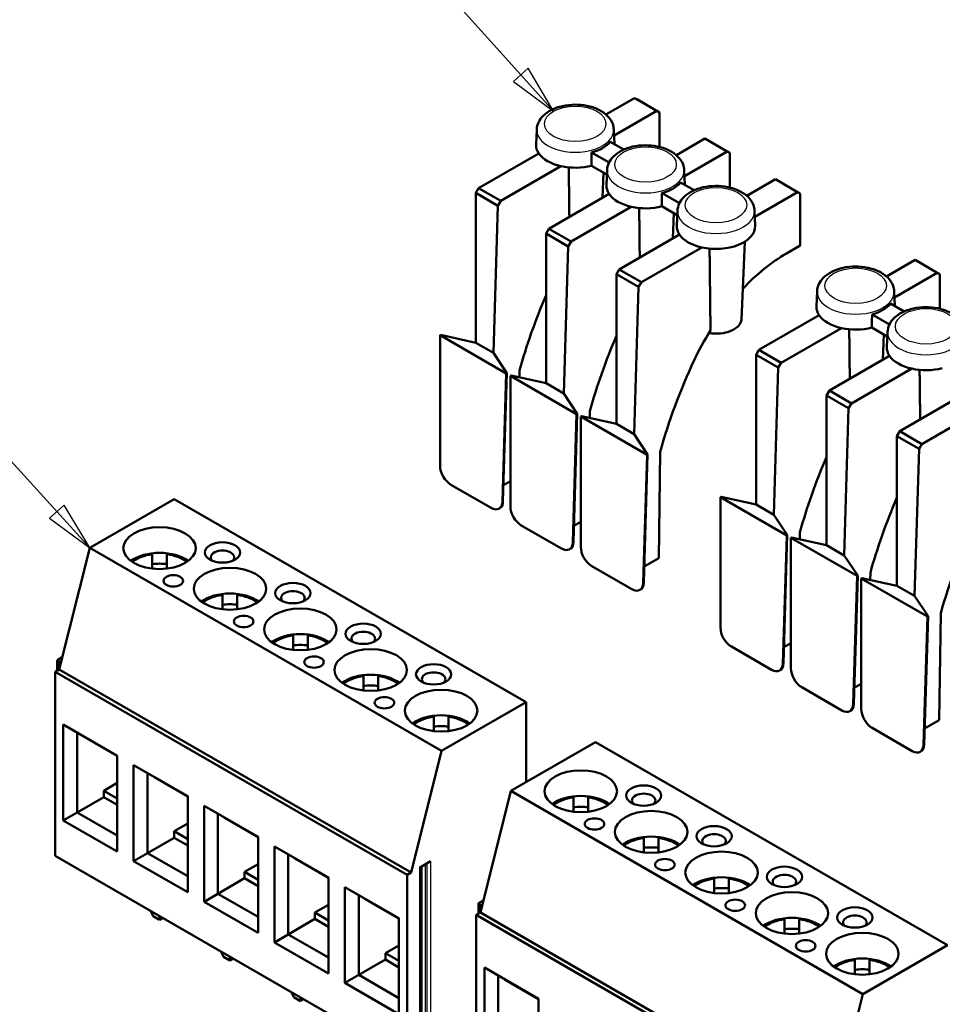
# Model space of a CAD drawing. Units: millimetres. Extents: x 1 to 593, y 1 to 419.
# Drawn here: x 229 to 276, y 133 to 184 of the extents above; entities that cross this region are included whole.
import ezdxf

# ---------------------------------------------------------------- set-up
doc = ezdxf.new("R2010")
doc.units = ezdxf.units.MM
for name, color, linetype, lineweight in [('Sichtbar (ISO)', 7, 'Continuous', 50), ('Sichtbar schmal (ISO)', 1, 'Continuous', 25), ('Symbol (ISO)', 1, 'Continuous', 25)]:
    doc.layers.add(name, color=color, linetype=linetype, lineweight=lineweight)
doc.styles.add('5', font='isocpeur.ttf', dxfattribs={"width": 1.1})

# ---------------------------------------------------------------- blocks, each defined once
blk = doc.blocks.new('Positionsnummer5')
at = {"layer": 'Symbol (ISO)'}
for p, q in [((254.4, 180.937), (248.07, 187.983)), ((254.772, 181.271), (254.028, 180.603)), ((256.07, 179.077), (254.772, 181.271)), ((254.028, 180.603), (256.07, 179.077)), ((254.4, 180.937), (256.07, 179.077))]:
    blk.add_line(p, q, dxfattribs=at)
at = {"layer": 'Symbol (ISO)', "flags": 128}
blk.add_lwpolyline([(254.028, 180.603), (256.07, 179.077), (254.772, 181.271), (254.028, 180.603)], dxfattribs=at)
at = {"layer": 'Symbol (ISO)'}
blk.add_circle((243.07, 193.549), 7.5, dxfattribs=at)
blk.add_solid([(254.028, 180.603), (256.07, 179.077), (254.772, 181.271), (254.028, 180.603)], dxfattribs=at)
at = {"layer": 'Symbol (ISO)', "color": 7, "insert": (243.07, 193.549), "char_height": 5, "attachment_point": 5, "style": '5'}
blk.add_mtext('5', dxfattribs=at)
blk = doc.blocks.new('Positionsnummer6')
at = {"layer": 'Symbol (ISO)'}
for p, q in [((230.719, 158.642), (224.847, 165.091)), ((231.088, 158.978), (230.349, 158.305)), ((232.402, 156.793), (231.088, 158.978)), ((230.719, 158.642), (232.402, 156.793)), ((230.349, 158.305), (232.402, 156.793))]:
    blk.add_line(p, q, dxfattribs=at)
at = {"layer": 'Symbol (ISO)', "flags": 128}
blk.add_lwpolyline([(230.349, 158.305), (232.402, 156.793), (231.088, 158.978), (230.349, 158.305)], dxfattribs=at)
at = {"layer": 'Symbol (ISO)'}
blk.add_circle((219.812, 170.622), 7.5, dxfattribs=at)
blk.add_solid([(230.349, 158.305), (232.402, 156.793), (231.088, 158.978), (230.349, 158.305)], dxfattribs=at)
at = {"layer": 'Symbol (ISO)', "color": 7, "insert": (219.812, 170.622), "char_height": 5, "attachment_point": 5, "style": '5'}
blk.add_mtext('6', dxfattribs=at)

msp = doc.modelspace()

# ---------------------------------------------------------------- linework, layer by layer
at = {"layer": 'Sichtbar (ISO)'}
for p, q in [((258.749, 178.911), (260.209, 179.754)), ((260.355, 179.672), (260.209, 179.754)), ((260.209, 179.754), (261.34, 179.101)), ((261.482, 179.022), (260.355, 179.672)), ((261.34, 179.101), (259.158, 177.841)), ((261.34, 179.101), (261.482, 179.022)), ((261.482, 177.257), (261.482, 179.022)), ((255.212, 178.15), (255.179, 177.38)), ((259.145, 178.15), (259.177, 177.399)), ((259.658, 177.122), (258.965, 177.522)), ((262.341, 176.837), (263.801, 177.68)), ((263.947, 177.599), (263.801, 177.68)), ((263.801, 177.68), (264.932, 177.027)), ((265.074, 176.948), (263.947, 177.599)), ((252.244, 175.155), (255.317, 176.93)), ((258.904, 176.46), (258.014, 176.973)), ((264.932, 177.027), (262.75, 175.767)), ((264.932, 177.027), (265.074, 176.948)), ((265.074, 175.184), (265.074, 176.948)), ((256.448, 176.276), (253.375, 174.502)), ((258.008, 176.301), (258.795, 175.847)), ((258.564, 174.656), (258.619, 175.948)), ((258.804, 176.076), (258.771, 175.306)), ((262.737, 176.076), (262.769, 175.326)), ((263.25, 175.048), (262.557, 175.448)), ((265.933, 174.763), (267.393, 175.606)), ((267.539, 175.525), (267.393, 175.606)), ((267.393, 175.606), (268.524, 174.953)), ((268.666, 174.874), (267.539, 175.525)), ((252.244, 175.155), (252.102, 174.908)), ((253.375, 174.502), (252.244, 175.155)), ((268.524, 174.953), (266.343, 173.693)), ((268.524, 174.953), (268.666, 174.874)), ((252.102, 167.265), (252.102, 174.908)), ((252.102, 174.908), (253.229, 174.257)), ((253.229, 174.257), (253.375, 174.502)), ((255.836, 173.081), (258.909, 174.856)), ((262.496, 174.386), (261.607, 174.899)), ((268.666, 172.227), (268.666, 174.874)), ((253.229, 174.257), (253.002, 166.746)), ((260.04, 174.203), (256.967, 172.428)), ((261.601, 174.227), (262.387, 173.773)), ((262.396, 174.002), (262.363, 173.232)), ((266.329, 174.002), (266.362, 173.232)), ((262.156, 172.583), (262.211, 173.874)), ((255.836, 173.081), (255.694, 172.834)), ((256.967, 172.428), (255.836, 173.081)), ((255.694, 165.192), (255.694, 172.834)), ((255.694, 172.834), (256.821, 172.183)), ((256.821, 172.183), (256.967, 172.428)), ((259.428, 171.008), (262.501, 172.782)), ((265.66, 168.456), (265.83, 172.419)), ((256.821, 172.183), (256.594, 164.672)), ((263.632, 172.129), (260.559, 170.354)), ((267.959, 171.819), (268.666, 172.227)), ((273.061, 170.648), (274.521, 171.491)), ((274.667, 171.409), (274.521, 171.491)), ((274.521, 171.491), (275.652, 170.838)), ((275.794, 170.759), (274.667, 171.409)), ((259.428, 171.008), (259.287, 170.76)), ((260.559, 170.354), (259.428, 171.008)), ((259.287, 163.118), (259.287, 170.76)), ((259.287, 170.76), (260.413, 170.109)), ((275.652, 170.838), (273.47, 169.578)), ((275.652, 170.838), (275.794, 170.759)), ((275.794, 168.994), (275.794, 170.759)), ((260.413, 170.109), (260.186, 162.598)), ((260.413, 170.109), (260.559, 170.354)), ((269.524, 169.887), (269.491, 169.117)), ((273.457, 169.887), (273.489, 169.136)), ((273.97, 168.859), (273.277, 169.259)), ((266.556, 166.892), (269.629, 168.667)), ((273.216, 168.197), (272.326, 168.71)), ((270.76, 168.013), (267.687, 166.239)), ((272.32, 168.038), (273.106, 167.584)), ((250.279, 167.644), (250.31, 167.663)), ((250.279, 167.644), (253.658, 165.693)), ((250.279, 160.987), (250.279, 167.644)), ((250.31, 167.663), (252.102, 167.265)), ((272.876, 166.394), (272.931, 167.685)), ((273.116, 167.813), (273.083, 167.043)), ((252.102, 167.265), (253.002, 166.746)), ((266.556, 166.892), (266.414, 166.645)), ((267.687, 166.239), (266.556, 166.892)), ((253.002, 166.746), (253.689, 165.712)), ((266.414, 159.003), (266.414, 166.645)), ((266.414, 166.645), (267.541, 165.994)), ((270.148, 164.819), (273.221, 166.593)), ((267.541, 165.994), (267.314, 158.483)), ((267.541, 165.994), (267.687, 166.239)), ((274.352, 165.94), (271.279, 164.165)), ((253.658, 165.693), (253.46, 159.15)), ((253.492, 159.168), (253.689, 165.712)), ((253.689, 165.712), (253.658, 165.693)), ((253.871, 165.57), (253.902, 165.589)), ((253.871, 165.57), (257.25, 163.62)), ((253.871, 158.913), (253.871, 165.57)), ((253.902, 165.589), (255.694, 165.192)), ((254.331, 165.494), (254.337, 165.846)), ((255.694, 165.192), (256.594, 164.672)), ((256.594, 164.672), (257.282, 163.638)), ((270.148, 164.819), (270.006, 164.571)), ((270.006, 156.929), (270.006, 164.571)), ((270.006, 164.571), (271.133, 163.92)), ((271.279, 164.165), (270.148, 164.819)), ((273.74, 162.745), (276.813, 164.519)), ((271.133, 163.92), (270.906, 156.409)), ((271.133, 163.92), (271.279, 164.165)), ((277.944, 163.866), (274.871, 162.091)), ((257.25, 163.62), (257.052, 157.076)), ((257.084, 157.094), (257.282, 163.638)), ((257.282, 163.638), (257.25, 163.62)), ((257.463, 163.497), (257.495, 163.515)), ((257.463, 163.497), (260.842, 161.546)), ((257.463, 156.839), (257.463, 163.497)), ((257.495, 163.515), (259.287, 163.118)), ((257.923, 163.42), (257.929, 163.772)), ((259.287, 163.118), (260.186, 162.598)), ((260.186, 162.598), (260.874, 161.564)), ((273.74, 162.745), (273.598, 162.497)), ((273.598, 154.855), (273.598, 162.497)), ((273.598, 162.497), (274.725, 161.846)), ((274.871, 162.091), (273.74, 162.745)), ((274.725, 161.846), (274.498, 154.336)), ((274.725, 161.846), (274.871, 162.091)), ((260.842, 161.546), (260.644, 155.002)), ((260.676, 155.02), (260.874, 161.564)), ((260.874, 161.564), (260.842, 161.546)), ((261.438, 156.262), (261.521, 161.699)), ((250.835, 160.013), (252.885, 158.829)), ((253.871, 160.188), (253.516, 159.984)), ((264.591, 159.381), (264.622, 159.4)), ((264.591, 159.381), (267.97, 157.431)), ((264.591, 152.724), (264.591, 159.381)), ((264.622, 159.4), (266.414, 159.003)), ((236.715, 159.283), (232.402, 156.793)), ((254.676, 148.914), (236.715, 159.283)), ((253.288, 158.791), (253.39, 158.85)), ((266.414, 159.003), (267.314, 158.483)), ((267.314, 158.483), (268.001, 157.449)), ((254.427, 157.939), (256.477, 156.755)), ((257.463, 158.114), (257.108, 157.91)), ((267.97, 157.431), (267.772, 150.887)), ((267.803, 150.905), (268.001, 157.449)), ((268.001, 157.449), (267.97, 157.431)), ((268.183, 157.308), (268.214, 157.326)), ((268.214, 157.326), (270.006, 156.929)), ((268.643, 157.231), (268.648, 157.583)), ((268.183, 157.308), (271.562, 155.357)), ((268.183, 150.65), (268.183, 157.308)), ((270.006, 156.929), (270.906, 156.409)), ((232.402, 156.793), (230.846, 150.588)), ((250.362, 146.424), (232.402, 156.793)), ((235.59, 156.43), (235.59, 156.468)), ((235.59, 155.731), (235.59, 156.43)), ((236.34, 156.468), (236.34, 156.43)), ((236.34, 156.43), (236.34, 155.731)), ((256.88, 156.717), (256.982, 156.776)), ((270.906, 156.409), (271.593, 155.375)), ((258.019, 155.865), (260.069, 154.681)), ((261.438, 156.262), (260.7, 155.836)), ((271.562, 155.357), (271.364, 148.813)), ((271.396, 148.831), (271.593, 155.375)), ((271.593, 155.375), (271.562, 155.357)), ((272.235, 155.157), (272.24, 155.51)), ((271.775, 155.234), (271.806, 155.252)), ((271.775, 155.234), (275.154, 153.283)), ((271.775, 148.576), (271.775, 155.234)), ((271.806, 155.252), (273.598, 154.855)), ((273.598, 154.855), (274.498, 154.336)), ((239.183, 154.394), (239.183, 154.356)), ((239.183, 154.356), (239.183, 153.657)), ((239.933, 154.356), (239.933, 154.394)), ((239.933, 153.657), (239.933, 154.356)), ((260.472, 154.643), (260.574, 154.702)), ((274.498, 154.336), (275.185, 153.301)), ((274.988, 146.758), (275.185, 153.301)), ((275.185, 153.301), (275.154, 153.283)), ((275.75, 147.999), (275.833, 153.436)), ((275.154, 153.283), (274.956, 146.739)), ((242.775, 152.32), (242.775, 152.282)), ((243.525, 152.282), (243.525, 152.32)), ((242.775, 152.282), (242.775, 151.583)), ((243.525, 151.583), (243.525, 152.282)), ((268.183, 151.925), (267.828, 151.721)), ((265.147, 151.75), (267.197, 150.566)), ((230.746, 150.53), (230.746, 151.037)), ((230.775, 151.078), (231.002, 151.208)), ((230.941, 150.966), (230.824, 150.98)), ((230.846, 150.588), (230.634, 150.465)), ((248.594, 140.096), (230.634, 150.465)), ((230.634, 150.465), (230.634, 141.075)), ((248.807, 140.218), (230.846, 150.588)), ((267.599, 150.528), (267.702, 150.587)), ((246.367, 150.246), (246.367, 150.208)), ((246.367, 150.208), (246.367, 149.509)), ((247.117, 150.208), (247.117, 150.246)), ((247.117, 149.509), (247.117, 150.208)), ((271.775, 149.852), (271.42, 149.647)), ((268.739, 149.676), (270.789, 148.492)), ((250.362, 146.424), (254.676, 148.914)), ((254.676, 148.914), (254.676, 144.831)), ((271.192, 148.454), (271.294, 148.513)), ((231.051, 147.775), (231.051, 142.876)), ((233.809, 146.183), (231.051, 147.775)), ((249.959, 148.172), (249.959, 148.134)), ((249.959, 148.134), (249.959, 147.435)), ((250.709, 148.134), (250.709, 148.172)), ((250.709, 147.435), (250.709, 148.134)), ((275.75, 147.999), (275.012, 147.573)), ((231.758, 143.284), (231.758, 147.367)), ((272.331, 147.602), (274.381, 146.419)), ((233.809, 146.171), (232.107, 147.154)), ((258.211, 146.873), (253.898, 144.382)), ((276.172, 136.503), (258.211, 146.873)), ((248.807, 140.218), (250.362, 146.424)), ((274.784, 146.381), (274.886, 146.44)), ((233.809, 141.284), (233.809, 146.183)), ((234.643, 145.701), (234.643, 140.802)), ((237.401, 144.109), (234.643, 145.701)), ((235.35, 141.21), (235.35, 145.293)), ((233.119, 144.397), (233.809, 144.795)), ((237.401, 144.097), (235.699, 145.08)), ((233.809, 143.999), (233.119, 144.397)), ((233.119, 144.07), (233.119, 144.397)), ((253.898, 144.382), (252.342, 138.177)), ((271.858, 134.013), (253.898, 144.382)), ((231.758, 143.284), (233.119, 144.07)), ((233.809, 143.672), (233.119, 144.07)), ((237.401, 139.21), (237.401, 144.109)), ((257.087, 144.019), (257.087, 144.057)), ((257.087, 143.32), (257.087, 144.019)), ((257.837, 144.057), (257.837, 144.019)), ((257.837, 144.019), (257.837, 143.32)), ((231.051, 142.876), (231.758, 143.284)), ((233.809, 142.1), (231.758, 143.284)), ((238.235, 143.627), (238.235, 138.728)), ((240.993, 142.035), (238.235, 143.627)), ((231.051, 142.876), (233.809, 141.284)), ((238.942, 139.136), (238.942, 143.219)), ((240.993, 142.023), (239.291, 143.006)), ((236.711, 142.323), (237.401, 142.721)), ((237.401, 141.925), (236.711, 142.323)), ((236.711, 141.996), (236.711, 142.323)), ((235.35, 141.21), (236.711, 141.996)), ((237.401, 141.598), (236.711, 141.996)), ((240.993, 137.136), (240.993, 142.035)), ((260.679, 141.983), (260.679, 141.945)), ((260.679, 141.945), (260.679, 141.246)), ((261.429, 141.945), (261.429, 141.983)), ((261.429, 141.246), (261.429, 141.945)), ((241.827, 141.553), (241.827, 136.654)), ((244.585, 139.961), (241.827, 141.553)), ((248.594, 130.706), (230.634, 141.075)), ((234.643, 140.802), (235.35, 141.21)), ((234.643, 140.802), (237.401, 139.21)), ((237.401, 140.026), (235.35, 141.21)), ((242.534, 137.062), (242.534, 141.145)), ((244.585, 139.949), (242.883, 140.932)), ((249.231, 140.463), (249.796, 140.79)), ((240.304, 140.249), (240.993, 140.647)), ((240.993, 139.851), (240.304, 140.249)), ((240.304, 139.922), (240.304, 140.249)), ((249.26, 132.094), (249.26, 140.48)), ((238.942, 139.136), (240.304, 139.922)), ((240.993, 139.524), (240.304, 139.922)), ((244.585, 135.062), (244.585, 139.961)), ((248.594, 140.096), (248.807, 140.218)), ((248.594, 130.706), (248.594, 140.096)), ((264.271, 139.909), (264.271, 139.871)), ((264.271, 139.871), (264.271, 139.172)), ((265.021, 139.871), (265.021, 139.909)), ((265.021, 139.172), (265.021, 139.871)), ((245.419, 139.479), (245.419, 134.58)), ((248.177, 137.887), (245.419, 139.479)), ((238.235, 138.728), (238.942, 139.136)), ((238.235, 138.728), (240.993, 137.136)), ((240.993, 137.952), (238.942, 139.136)), ((246.127, 134.989), (246.127, 139.071)), ((248.177, 137.875), (246.475, 138.858)), ((252.271, 138.667), (252.498, 138.797)), ((235.51, 138.26), (235.632, 137.997)), ((243.896, 138.175), (244.585, 138.573)), ((252.242, 138.119), (252.242, 138.626)), ((252.437, 138.555), (252.321, 138.57)), ((235.965, 137.805), (235.632, 137.997)), ((235.965, 137.805), (235.965, 137.997)), ((236.132, 137.901), (235.965, 137.805)), ((242.534, 137.062), (243.896, 137.848)), ((244.585, 137.777), (243.896, 138.175)), ((243.896, 137.848), (243.896, 138.175)), ((244.585, 137.45), (243.896, 137.848)), ((248.177, 132.988), (248.177, 137.887)), ((252.342, 138.177), (252.13, 138.054)), ((270.09, 127.685), (252.13, 138.054)), ((252.13, 138.054), (252.13, 128.665)), ((270.303, 127.807), (252.342, 138.177)), ((267.863, 137.835), (267.863, 137.797)), ((267.863, 137.797), (267.863, 137.098)), ((268.613, 137.797), (268.613, 137.835)), ((268.613, 137.098), (268.613, 137.797)), ((241.827, 136.654), (242.534, 137.062)), ((244.585, 135.878), (242.534, 137.062)), ((241.827, 136.654), (244.585, 135.062)), ((247.488, 136.101), (248.177, 136.499)), ((271.858, 134.013), (276.172, 136.503)), ((239.102, 136.186), (239.224, 135.923)), ((239.558, 135.731), (239.224, 135.923)), ((239.558, 135.731), (239.558, 135.923)), ((239.724, 135.827), (239.558, 135.731)), ((246.127, 134.989), (247.488, 135.774)), ((248.177, 135.703), (247.488, 136.101)), ((247.488, 135.774), (247.488, 136.101)), ((248.177, 135.376), (247.488, 135.774)), ((271.455, 135.762), (271.455, 135.724)), ((271.455, 135.724), (271.455, 135.024)), ((272.205, 135.724), (272.205, 135.762)), ((272.205, 135.024), (272.205, 135.724)), ((252.547, 135.364), (252.547, 130.465)), ((255.305, 133.772), (252.547, 135.364)), ((245.419, 134.58), (246.127, 134.989)), ((248.177, 133.805), (246.127, 134.989)), ((253.254, 130.873), (253.254, 134.956)), ((255.305, 133.76), (253.603, 134.743)), ((245.419, 134.58), (248.177, 132.988)), ((242.694, 134.112), (242.816, 133.849)), ((243.15, 133.657), (242.816, 133.849)), ((243.15, 133.657), (243.15, 133.849)), ((243.316, 133.753), (243.15, 133.657)), ((255.305, 128.873), (255.305, 133.772)), ((270.303, 127.807), (271.858, 134.013))]:
    msp.add_line(p, q, dxfattribs=at)
for centre, major_axis, ratio, start_param, end_param in [((257.179, 178.005), (1.972, 0), 0.57735, 5.150028, 5.845546), ((257.179, 177.351), (-2, 0), 0.57735, 6.25849, 6.657067), ((257.179, 177.351), (-2, 0), 0.57735, 0.373881, 1.196915), ((257.179, 177.351), (-2, 0), 0.57735, 1.196915, 1.998623), ((260.771, 175.931), (1.972, 0), 0.57735, 5.150028, 5.845546), ((260.771, 175.277), (-2, 0), 0.57735, 6.25849, 6.657067), ((260.771, 175.277), (-2, 0), 0.57735, 0.373881, 1.196915), ((260.771, 175.277), (-2, 0), 0.57735, 1.196915, 1.998623), ((264.363, 173.204), (-2, 0), 0.57735, 6.25849, 6.657067), ((264.363, 173.204), (2, 0), 0.57735, 4.338508, 6.307881), ((264.363, 173.204), (-2, 0), 0.57735, 0.373881, 1.196915), ((267.859, 165.266), (4.152, 6.951), 0.567188, 0.793825, 1.192775), ((266.481, 168.015), (9.388, 15.716), 0.567188, 1.796246, 2.02852), ((271.491, 169.088), (-2, 0), 0.57735, 6.25849, 6.657067), ((271.491, 169.742), (1.972, 0), 0.57735, 5.150028, 5.845546), ((264.363, 168.475), (1.298, 0), 0.57735, 4.427212, 6.25849), ((271.491, 169.088), (-2, 0), 0.57735, 0.373881, 1.196915), ((267.859, 165.266), (4.152, 6.951), 0.567188, 1.531571, 1.745715), ((271.491, 169.088), (-2, 0), 0.57735, 1.196915, 1.998623), ((270.073, 165.941), (9.388, 15.716), 0.567188, 1.796246, 2.02852), ((275.083, 167.014), (-2, 0), 0.57735, 6.25849, 6.657067), ((273.665, 163.867), (9.388, 15.716), 0.567188, 1.745715, 2.02852), ((275.083, 167.014), (-2, 0), 0.57735, 0.373881, 1.196915), ((275.083, 167.014), (-2, 0), 0.57735, 1.196915, 1.998623), ((280.793, 159.752), (9.388, 15.716), 0.567188, 1.796246, 2.02852), ((250.845, 160.672), (-0.389, 0.699), 0.587334, 0.811885, 2.365234), ((284.385, 157.678), (9.388, 15.716), 0.567188, 1.796246, 2.02852), ((252.895, 159.488), (-0.389, 0.699), 0.58734, 2.365229, 3.918577), ((253.178, 159.652), (-0.189, 0.81), 0.309355, 3.234994, 4.003097), ((254.437, 158.598), (-0.389, 0.699), 0.587334, 0.811885, 2.365234), ((287.977, 155.604), (9.388, 15.716), 0.567188, 1.745715, 2.02852), ((256.487, 157.414), (-0.389, 0.699), 0.58734, 2.365229, 3.918577), ((256.77, 157.578), (-0.189, 0.81), 0.309355, 3.234994, 4.003097), ((258.029, 156.524), (-0.389, 0.699), 0.587334, 0.811885, 2.365234), ((235.965, 155.47), (-1.85, 0), 0.57735, 3.799613, 5.625165), ((239.176, 156.311), (-0.6, 0), 0.57735, 2.582603, 6.842175), ((235.965, 154.858), (1.953, 0), 0.57735, 1.377549, 1.764044), ((260.079, 155.34), (-0.389, 0.699), 0.58734, 2.365229, 3.918577), ((260.362, 155.504), (-0.189, 0.81), 0.309355, 3.234994, 4.003097), ((239.558, 153.396), (-1.85, 0), 0.57735, 3.799613, 5.625165), ((242.768, 154.237), (-0.6, 0), 0.57735, 2.582603, 6.842175), ((239.558, 152.784), (-1.953, 0), 0.57735, 4.519141, 4.905637), ((243.15, 151.323), (-1.85, 0), 0.57735, 3.799613, 5.625165), ((246.36, 152.164), (-0.6, 0), 0.57735, 2.582603, 6.842175), ((265.156, 152.409), (-0.389, 0.699), 0.587334, 0.811885, 2.365234), ((243.15, 150.71), (-1.953, 0), 0.57735, 4.519141, 4.905637), ((230.846, 151.037), (-0.1, 0), 0.57735, 5.497787, 7.636762), ((267.207, 151.225), (-0.389, 0.699), 0.58734, 2.365229, 3.918577), ((267.49, 151.389), (-0.189, 0.81), 0.309355, 3.234994, 4.003097), ((246.742, 149.249), (-1.85, 0), 0.57735, 3.799613, 5.625165), ((249.952, 150.09), (-0.6, 0), 0.57735, 2.582603, 6.842175), ((268.749, 150.335), (-0.389, 0.699), 0.587334, 0.811885, 2.365234), ((246.742, 148.636), (-1.953, 0), 0.57735, 4.519141, 4.905637), ((270.799, 149.151), (-0.389, 0.699), 0.58734, 2.365229, 3.918577), ((271.082, 149.315), (-0.189, 0.81), 0.309355, 3.234994, 4.003097), ((272.341, 148.261), (-0.389, 0.699), 0.587334, 0.811885, 2.365234), ((250.334, 147.175), (-1.85, 0), 0.57735, 3.799613, 5.625165), ((250.334, 146.562), (-1.953, 0), 0.57735, 4.519141, 4.905637), ((232.607, 148.02), (-0.5, -0.866), 0.57735, 6.141288, 6.283185), ((274.391, 147.077), (-0.389, 0.699), 0.58734, 2.365229, 3.918577), ((274.674, 147.241), (-0.189, 0.81), 0.309355, 3.234994, 4.003097), ((236.199, 145.946), (-0.5, -0.866), 0.57735, 6.141288, 6.283185), ((260.672, 143.901), (-0.6, 0), 0.57735, 2.582603, 6.842175), ((257.462, 143.06), (-1.85, 0), 0.57735, 3.799613, 5.625165), ((257.462, 142.447), (1.953, 0), 0.57735, 1.377549, 1.764044), ((239.791, 143.872), (-0.5, -0.866), 0.57735, 6.141288, 6.283185), ((261.054, 140.986), (-1.85, 0), 0.57735, 3.799613, 5.625165), ((264.264, 141.827), (-0.6, 0), 0.57735, 2.582603, 6.842175), ((261.054, 140.373), (-1.953, 0), 0.57735, 4.519141, 4.905637), ((243.383, 141.798), (-0.5, -0.866), 0.57735, 6.141288, 6.283185), ((264.646, 138.912), (-1.85, 0), 0.57735, 3.799613, 5.625165), ((267.856, 139.753), (-0.6, 0), 0.57735, 2.582603, 6.842175), ((264.646, 138.299), (-1.953, 0), 0.57735, 4.519141, 4.905637), ((246.975, 139.724), (-0.5, -0.866), 0.57735, 6.141288, 6.283185), ((252.342, 138.626), (-0.1, 0), 0.57735, 5.497787, 7.636762), ((268.238, 136.838), (-1.85, 0), 0.57735, 3.799613, 5.625165), ((271.448, 137.679), (-0.6, 0), 0.57735, 2.582603, 6.842175), ((268.238, 136.225), (-1.953, 0), 0.57735, 4.519141, 4.905637), ((271.83, 134.764), (-1.85, 0), 0.57735, 3.799613, 5.625165), ((271.83, 134.152), (-1.953, 0), 0.57735, 4.519141, 4.905637), ((254.103, 135.609), (-0.5, -0.866), 0.57735, 6.141288, 6.283185)]:
    msp.add_ellipse(centre, major_axis=major_axis, ratio=ratio, start_param=start_param, end_param=end_param, dxfattribs=at)
for centre, major_axis in [((235.965, 156.777), (1.85, 0)), ((239.176, 156.556), (-0.9, 0)), ((236.666, 155.107), (0.5, 0)), ((239.558, 154.703), (1.85, 0)), ((242.768, 154.482), (-0.9, 0)), ((240.258, 153.033), (0.5, 0)), ((243.15, 152.629), (1.85, 0)), ((246.36, 152.408), (-0.9, 0)), ((246.742, 150.555), (1.85, 0)), ((243.85, 150.959), (0.5, 0)), ((249.952, 150.335), (-0.9, 0)), ((250.334, 148.481), (1.85, 0)), ((247.442, 148.885), (0.5, 0)), ((257.462, 144.366), (1.85, 0)), ((260.672, 144.146), (-0.9, 0)), ((261.054, 142.292), (1.85, 0)), ((258.162, 142.696), (0.5, 0)), ((264.264, 142.072), (-0.9, 0)), ((264.646, 140.218), (1.85, 0)), ((261.754, 140.622), (0.5, 0)), ((267.856, 139.998), (-0.9, 0)), ((265.346, 138.548), (0.5, 0)), ((268.238, 138.144), (1.85, 0)), ((271.448, 137.924), (-0.9, 0)), ((268.938, 136.475), (0.5, 0)), ((271.83, 136.07), (1.85, 0))]:
    msp.add_ellipse(centre, major_axis=major_axis, ratio=0.57735, dxfattribs=at)
for points, knots in [([(255.212, 178.15), (255.218, 178.276), (255.25, 178.4), (255.361, 178.64), (255.444, 178.752), (255.663, 178.969), (255.806, 179.068), (256.138, 179.236), (256.33, 179.302), (256.733, 179.391), (256.944, 179.414), (257.364, 179.417), (257.574, 179.398), (257.976, 179.316), (258.169, 179.255), (258.522, 179.087), (258.682, 178.982), (258.934, 178.732), (259.032, 178.59), (259.122, 178.34), (259.141, 178.246), (259.145, 178.15)], [2.38089, 2.38089, 2.38089, 2.38089, 2.617874, 2.617874, 2.88337, 2.88337, 3.206906, 3.206906, 3.561409, 3.561409, 3.913679, 3.913679, 4.262882, 4.262882, 4.61472, 4.61472, 4.96973, 4.96973, 5.293431, 5.293431, 5.473092, 5.473092, 5.473092, 5.473092]), ([(258.804, 176.076), (258.81, 176.202), (258.842, 176.326), (258.953, 176.566), (259.036, 176.678), (259.255, 176.895), (259.398, 176.994), (259.73, 177.162), (259.922, 177.228), (260.325, 177.317), (260.536, 177.34), (260.956, 177.343), (261.166, 177.324), (261.569, 177.242), (261.762, 177.181), (262.114, 177.013), (262.274, 176.908), (262.526, 176.658), (262.624, 176.516), (262.714, 176.266), (262.733, 176.172), (262.737, 176.076)], [2.38089, 2.38089, 2.38089, 2.38089, 2.617874, 2.617874, 2.88337, 2.88337, 3.206906, 3.206906, 3.561409, 3.561409, 3.913679, 3.913679, 4.262882, 4.262882, 4.61472, 4.61472, 4.96973, 4.96973, 5.293431, 5.293431, 5.473092, 5.473092, 5.473092, 5.473092]), ([(262.396, 174.002), (262.402, 174.128), (262.434, 174.252), (262.545, 174.492), (262.628, 174.604), (262.847, 174.821), (262.99, 174.92), (263.322, 175.088), (263.514, 175.154), (263.917, 175.243), (264.128, 175.266), (264.548, 175.269), (264.758, 175.25), (265.161, 175.169), (265.354, 175.107), (265.706, 174.939), (265.866, 174.834), (266.119, 174.584), (266.216, 174.442), (266.306, 174.193), (266.325, 174.098), (266.329, 174.002)], [2.38089, 2.38089, 2.38089, 2.38089, 2.617874, 2.617874, 2.88337, 2.88337, 3.206906, 3.206906, 3.561409, 3.561409, 3.913679, 3.913679, 4.262882, 4.262882, 4.61472, 4.61472, 4.96973, 4.96973, 5.293431, 5.293431, 5.473092, 5.473092, 5.473092, 5.473092]), ([(269.524, 169.887), (269.529, 170.013), (269.561, 170.137), (269.672, 170.377), (269.756, 170.489), (269.975, 170.706), (270.118, 170.805), (270.45, 170.973), (270.642, 171.039), (271.045, 171.128), (271.255, 171.151), (271.676, 171.154), (271.885, 171.135), (272.288, 171.053), (272.481, 170.992), (272.834, 170.824), (272.994, 170.719), (273.246, 170.469), (273.344, 170.327), (273.434, 170.077), (273.453, 169.983), (273.457, 169.887)], [2.38089, 2.38089, 2.38089, 2.38089, 2.617874, 2.617874, 2.88337, 2.88337, 3.206906, 3.206906, 3.561409, 3.561409, 3.913679, 3.913679, 4.262882, 4.262882, 4.61472, 4.61472, 4.96973, 4.96973, 5.293431, 5.293431, 5.473092, 5.473092, 5.473092, 5.473092]), ([(273.116, 167.813), (273.122, 167.939), (273.153, 168.063), (273.264, 168.303), (273.348, 168.415), (273.567, 168.632), (273.71, 168.731), (274.042, 168.899), (274.234, 168.965), (274.637, 169.054), (274.848, 169.077), (275.268, 169.08), (275.478, 169.061), (275.88, 168.98), (276.073, 168.918), (276.426, 168.75), (276.586, 168.645), (276.838, 168.395), (276.936, 168.253), (277.026, 168.003), (277.045, 167.909), (277.049, 167.813)], [2.38089, 2.38089, 2.38089, 2.38089, 2.617874, 2.617874, 2.88337, 2.88337, 3.206906, 3.206906, 3.561409, 3.561409, 3.913679, 3.913679, 4.262882, 4.262882, 4.61472, 4.61472, 4.96973, 4.96973, 5.293431, 5.293431, 5.473092, 5.473092, 5.473092, 5.473092]), ([(235.59, 156.468), (235.436, 156.449), (235.284, 156.419), (234.998, 156.335), (234.863, 156.282), (234.668, 156.182), (234.601, 156.142), (234.538, 156.098)], [4.1344171, 4.1344171, 4.1344171, 4.1344171, 4.3947105, 4.3947105, 4.6550038, 4.6550038, 4.8071621, 4.8071621, 4.8071621, 4.8071621]), ([(237.393, 156.098), (237.33, 156.142), (237.263, 156.182), (237.068, 156.282), (236.933, 156.335), (236.647, 156.419), (236.495, 156.449), (236.34, 156.468)], [3.0468195, 3.0468195, 3.0468195, 3.0468195, 3.1989778, 3.1989778, 3.4592712, 3.4592712, 3.7195645, 3.7195645, 3.7195645, 3.7195645]), ([(239.183, 154.394), (239.028, 154.375), (238.877, 154.345), (238.59, 154.261), (238.455, 154.209), (238.261, 154.108), (238.193, 154.068), (238.13, 154.024)], [4.1344171, 4.1344171, 4.1344171, 4.1344171, 4.3947105, 4.3947105, 4.6550038, 4.6550038, 4.8071621, 4.8071621, 4.8071621, 4.8071621]), ([(240.985, 154.024), (240.922, 154.068), (240.855, 154.108), (240.66, 154.209), (240.525, 154.261), (240.239, 154.345), (240.087, 154.375), (239.933, 154.394)], [3.0468195, 3.0468195, 3.0468195, 3.0468195, 3.1989778, 3.1989778, 3.4592712, 3.4592712, 3.7195645, 3.7195645, 3.7195645, 3.7195645]), ([(242.775, 152.32), (242.62, 152.302), (242.469, 152.271), (242.182, 152.188), (242.047, 152.135), (241.853, 152.034), (241.785, 151.994), (241.722, 151.95)], [4.1344171, 4.1344171, 4.1344171, 4.1344171, 4.3947105, 4.3947105, 4.6550038, 4.6550038, 4.8071621, 4.8071621, 4.8071621, 4.8071621]), ([(244.578, 151.95), (244.515, 151.994), (244.447, 152.034), (244.252, 152.135), (244.117, 152.188), (243.831, 152.271), (243.68, 152.302), (243.525, 152.32)], [3.0468195, 3.0468195, 3.0468195, 3.0468195, 3.1989778, 3.1989778, 3.4592712, 3.4592712, 3.7195645, 3.7195645, 3.7195645, 3.7195645]), ([(246.367, 150.246), (246.212, 150.228), (246.061, 150.197), (245.775, 150.114), (245.64, 150.061), (245.445, 149.96), (245.377, 149.92), (245.314, 149.876)], [4.1344171, 4.1344171, 4.1344171, 4.1344171, 4.3947105, 4.3947105, 4.6550038, 4.6550038, 4.8071621, 4.8071621, 4.8071621, 4.8071621]), ([(248.17, 149.876), (248.107, 149.92), (248.039, 149.96), (247.844, 150.061), (247.709, 150.114), (247.423, 150.197), (247.272, 150.228), (247.117, 150.246)], [3.0468195, 3.0468195, 3.0468195, 3.0468195, 3.1989778, 3.1989778, 3.4592712, 3.4592712, 3.7195645, 3.7195645, 3.7195645, 3.7195645]), ([(249.959, 148.173), (249.804, 148.154), (249.653, 148.123), (249.367, 148.04), (249.232, 147.987), (249.037, 147.887), (248.969, 147.846), (248.906, 147.802)], [4.1344171, 4.1344171, 4.1344171, 4.1344171, 4.3947105, 4.3947105, 4.6550038, 4.6550038, 4.8071621, 4.8071621, 4.8071621, 4.8071621]), ([(251.762, 147.802), (251.699, 147.846), (251.631, 147.887), (251.436, 147.987), (251.301, 148.04), (251.015, 148.123), (250.864, 148.154), (250.709, 148.173)], [3.0468195, 3.0468195, 3.0468195, 3.0468195, 3.1989778, 3.1989778, 3.4592712, 3.4592712, 3.7195645, 3.7195645, 3.7195645, 3.7195645]), ([(257.087, 144.057), (256.932, 144.039), (256.78, 144.008), (256.494, 143.925), (256.359, 143.872), (256.164, 143.771), (256.097, 143.731), (256.034, 143.687)], [4.1344171, 4.1344171, 4.1344171, 4.1344171, 4.3947105, 4.3947105, 4.6550038, 4.6550038, 4.8071621, 4.8071621, 4.8071621, 4.8071621]), ([(258.889, 143.687), (258.826, 143.731), (258.759, 143.771), (258.564, 143.872), (258.429, 143.925), (258.143, 144.008), (257.991, 144.039), (257.837, 144.057)], [3.0468195, 3.0468195, 3.0468195, 3.0468195, 3.1989778, 3.1989778, 3.4592712, 3.4592712, 3.7195645, 3.7195645, 3.7195645, 3.7195645]), ([(260.679, 141.983), (260.524, 141.965), (260.373, 141.934), (260.086, 141.851), (259.951, 141.798), (259.757, 141.698), (259.689, 141.657), (259.626, 141.613)], [4.1344171, 4.1344171, 4.1344171, 4.1344171, 4.3947105, 4.3947105, 4.6550038, 4.6550038, 4.8071621, 4.8071621, 4.8071621, 4.8071621]), ([(262.482, 141.613), (262.419, 141.657), (262.351, 141.698), (262.156, 141.798), (262.021, 141.851), (261.735, 141.934), (261.584, 141.965), (261.429, 141.983)], [3.0468195, 3.0468195, 3.0468195, 3.0468195, 3.1989778, 3.1989778, 3.4592712, 3.4592712, 3.7195645, 3.7195645, 3.7195645, 3.7195645]), ([(264.271, 139.91), (264.116, 139.891), (263.965, 139.86), (263.679, 139.777), (263.544, 139.724), (263.349, 139.624), (263.281, 139.583), (263.218, 139.539)], [4.1344171, 4.1344171, 4.1344171, 4.1344171, 4.3947105, 4.3947105, 4.6550038, 4.6550038, 4.8071621, 4.8071621, 4.8071621, 4.8071621]), ([(266.074, 139.539), (266.011, 139.583), (265.943, 139.624), (265.748, 139.724), (265.613, 139.777), (265.327, 139.86), (265.176, 139.891), (265.021, 139.91)], [3.0468195, 3.0468195, 3.0468195, 3.0468195, 3.1989778, 3.1989778, 3.4592712, 3.4592712, 3.7195645, 3.7195645, 3.7195645, 3.7195645]), ([(267.863, 137.836), (267.708, 137.817), (267.557, 137.786), (267.271, 137.703), (267.136, 137.65), (266.941, 137.55), (266.873, 137.509), (266.81, 137.465)], [4.1344171, 4.1344171, 4.1344171, 4.1344171, 4.3947105, 4.3947105, 4.6550038, 4.6550038, 4.8071621, 4.8071621, 4.8071621, 4.8071621]), ([(269.666, 137.465), (269.603, 137.509), (269.535, 137.55), (269.34, 137.65), (269.205, 137.703), (268.919, 137.786), (268.768, 137.817), (268.613, 137.836)], [3.0468195, 3.0468195, 3.0468195, 3.0468195, 3.1989778, 3.1989778, 3.4592712, 3.4592712, 3.7195645, 3.7195645, 3.7195645, 3.7195645]), ([(271.455, 135.762), (271.3, 135.743), (271.149, 135.712), (270.863, 135.629), (270.728, 135.576), (270.533, 135.476), (270.465, 135.435), (270.402, 135.391)], [4.1344171, 4.1344171, 4.1344171, 4.1344171, 4.3947105, 4.3947105, 4.6550038, 4.6550038, 4.8071621, 4.8071621, 4.8071621, 4.8071621]), ([(273.258, 135.391), (273.195, 135.435), (273.127, 135.476), (272.932, 135.576), (272.797, 135.629), (272.511, 135.712), (272.36, 135.743), (272.205, 135.762)], [3.0468195, 3.0468195, 3.0468195, 3.0468195, 3.1989778, 3.1989778, 3.4592712, 3.4592712, 3.7195645, 3.7195645, 3.7195645, 3.7195645])]:
    msp.add_open_spline(points, degree=3, knots=knots, dxfattribs=at)
for points, weights in [([(258.014, 176.973), (258.012, 176.639), (258.008, 176.301)], [0.999999999874, 0.999999999623, 1]), ([(256.879, 173.684), (256.865, 174.898), (256.85, 176.212)], [1.01466038794, 1.01054458104, 1.00486237543]), ([(261.607, 174.899), (261.604, 174.565), (261.601, 174.227)], [0.999999999874, 0.999999999623, 1]), ([(260.471, 171.61), (260.458, 172.824), (260.443, 174.138)], [1.01466039437, 1.0105445856, 1.0048623775]), ([(264.082, 167.892), (264.06, 169.838), (264.035, 172.064)], [1.01965959573, 1.01452646696, 1.00486237546]), ([(272.326, 168.71), (272.323, 168.376), (272.32, 168.038)], [0.999999999874, 0.999999999623, 1]), ([(271.191, 165.421), (271.177, 166.635), (271.162, 167.949)], [1.01466038794, 1.01054458104, 1.00486237543]), ([(274.783, 163.347), (274.769, 164.561), (274.754, 165.875)], [1.01466039437, 1.0105445856, 1.0048623775])]:
    msp.add_rational_spline(points, weights, degree=2, dxfattribs=at)
at = {"layer": 'Sichtbar schmal (ISO)'}
for p, q in [((253.492, 159.168), (253.46, 159.15)), ((257.084, 157.094), (257.052, 157.076)), ((260.676, 155.02), (260.644, 155.002)), ((230.824, 150.575), (230.824, 150.98)), ((267.803, 150.905), (267.772, 150.887)), ((271.396, 148.831), (271.364, 148.813)), ((274.988, 146.758), (274.956, 146.739)), ((249.796, 140.79), (249.796, 132.38)), ((249.231, 140.463), (249.231, 132.053)), ((249.372, 132.666), (249.372, 140.545)), ((249.541, 132.637), (249.541, 140.642)), ((249.628, 132.408), (249.628, 140.693)), ((252.321, 138.164), (252.321, 138.57))]:
    msp.add_line(p, q, dxfattribs=at)
for centre in [(257.179, 178.437), (260.771, 176.363), (264.363, 174.289), (271.491, 170.174), (275.083, 168.1)]:
    msp.add_ellipse(centre, major_axis=(-1.567, 0), ratio=0.57735, dxfattribs=at)
for centre, major_axis, start_param, end_param in [((257.179, 178.122), (-1.967, 0), 6.25849, 9.449473), ((260.771, 176.048), (-1.967, 0), 6.25849, 9.449473), ((264.363, 173.974), (-1.967, 0), 6.25849, 9.449473), ((271.491, 169.859), (-1.967, 0), 6.25849, 9.449473), ((275.083, 167.785), (-1.967, 0), 6.25849, 9.449473), ((235.965, 155.47), (-1.704, 0), 4.934307, 5.643877), ((235.965, 155.47), (-1.704, 0), 3.780901, 4.490471), ((239.558, 153.396), (1.704, 0), 1.792714, 2.502284), ((239.558, 153.396), (1.704, 0), 0.639308, 1.348878), ((243.15, 151.323), (1.704, 0), 1.792714, 2.502284), ((243.15, 151.323), (1.704, 0), 0.639308, 1.348878), ((246.742, 149.249), (1.704, 0), 1.792714, 2.502284), ((246.742, 149.249), (1.704, 0), 0.639308, 1.348878), ((250.334, 147.175), (1.704, 0), 1.792714, 2.502284), ((250.334, 147.175), (1.704, 0), 0.639308, 1.348878), ((257.462, 143.06), (-1.704, 0), 4.934307, 5.643877), ((257.462, 143.06), (-1.704, 0), 3.780901, 4.490471), ((261.054, 140.986), (1.704, 0), 1.792714, 2.502284), ((261.054, 140.986), (1.704, 0), 0.639308, 1.348878), ((264.646, 138.912), (1.704, 0), 1.792714, 2.502284), ((264.646, 138.912), (1.704, 0), 0.639308, 1.348878), ((268.238, 136.838), (1.704, 0), 1.792714, 2.502284), ((268.238, 136.838), (1.704, 0), 0.639308, 1.348878), ((271.83, 134.764), (1.704, 0), 1.792714, 2.502284), ((271.83, 134.764), (1.704, 0), 0.639308, 1.348878)]:
    msp.add_ellipse(centre, major_axis=major_axis, ratio=0.57735, start_param=start_param, end_param=end_param, dxfattribs=at)

# ---------------------------------------------------------------- block references
at = {"layer": 'Symbol (ISO)'}
for name in ['Positionsnummer5', 'Positionsnummer6']:
    msp.add_blockref(name, (0, 0), dxfattribs=at)

doc.saveas('drawing.dxf')
